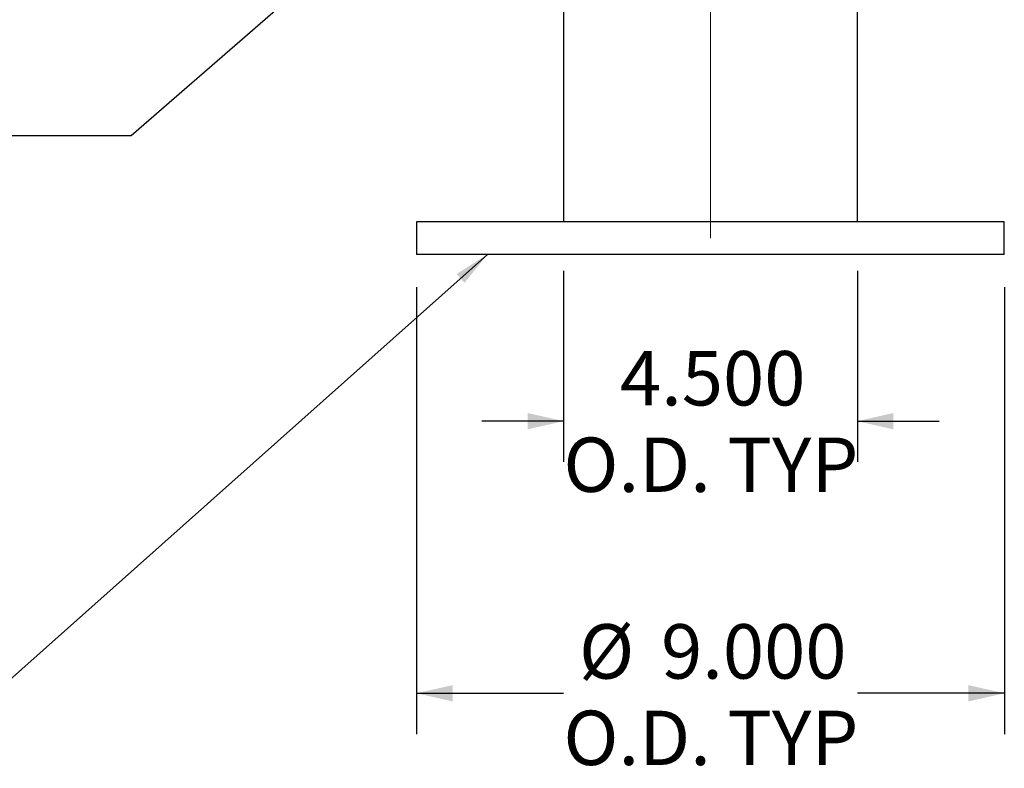
# Model space of a CAD drawing. Units: inches. Extents: x 5 to 105, y 5 to 79.
# Drawn here: x 50 to 65, y 21 to 33 of the extents above; entities that cross this region are included whole.
import ezdxf

# ---------------------------------------------------------------- set-up
doc = ezdxf.new("R2010")
doc.units = ezdxf.units.IN
doc.header["$LTSCALE"] = 10
doc.header["$MEASUREMENT"] = 0
doc.linetypes.add('CENTERX2', pattern=[0.8, 0.5, -0.1, 0.1, -0.1])
doc.layers.add('FORMAT', color=7, linetype='Continuous')
doc.styles.add('SLDTEXTSTYLE0', font='TXT', dxfattribs={"width": 0.75})
doc.dimstyles.new('SLDDIMSTYLE1', dxfattribs={"dimtxt": 0.833333, "dimasz": 0.55, "dimexe": 0, "dimexo": 0.0625, "dimgap": 0.208333, "dimtad": 0, "dimtih": 1, "dimtoh": 1, "dimdec": 3, "dimrnd": 1e-09, "dimzin": 4, "dimdsep": 46, "dimtxsty": 'SLDTEXTSTYLE0', "dimsah": 1, "dimcen": 0.09, "dimadec": 0, "dimazin": 1, "dimtfac": 1, "dimtdec": 4, "dimtofl": 0, "dimtmove": 0, "dimatfit": 3, "dimfxl": 0, "dimfrac": 2, "dimtolj": 1, "dimtzin": 12, "dimarcsym": 0})
doc.dimstyles.new('SLDDIMSTYLE3', dxfattribs={"dimtxt": 0.833333, "dimasz": 0.55, "dimexe": 0, "dimexo": 0.0625, "dimgap": 0.208333, "dimtad": 0, "dimtih": 1, "dimtoh": 1, "dimdec": 3, "dimrnd": 1e-09, "dimzin": 4, "dimdsep": 46, "dimtxsty": 'SLDTEXTSTYLE0', "dimsah": 1, "dimcen": 0.09, "dimadec": 0, "dimazin": 1, "dimtfac": 1, "dimtdec": 4, "dimtmove": 0, "dimatfit": 0, "dimfxl": 0, "dimfrac": 2, "dimtolj": 1, "dimtzin": 12, "dimarcsym": 0})
doc.dimstyles.new('SLDDIMSTYLE4', dxfattribs={"dimtxt": 0.18, "dimasz": 0.55, "dimexe": 0, "dimexo": 0.0625, "dimgap": 0, "dimtad": 0, "dimtih": 1, "dimtoh": 1, "dimdec": 0, "dimrnd": 1e-09, "dimzin": 0, "dimdsep": 46, "dimtxsty": 'Standard', "dimsah": 1, "dimcen": 0.09, "dimadec": 0, "dimazin": 0, "dimtfac": 0.55, "dimtdec": 0, "dimtofl": 0, "dimtmove": 0, "dimatfit": 3, "dimfxl": 0, "dimfrac": 2, "dimtolj": 1, "dimtzin": 0, "dimarcsym": 0})

# ---------------------------------------------------------------- blocks, each defined once
blk = doc.blocks.new('_D_3')
at = {"layer": 'FORMAT'}
for p, q in [((55.747, 28.524), (55.747, 21.68)), ((64.747, 28.524), (64.747, 21.68)), ((55.747, 22.305), (57.995, 22.305)), ((64.747, 22.305), (62.498, 22.305))]:
    blk.add_line(p, q, dxfattribs=at)
for points in [[(55.747, 22.305), (56.297, 22.18), (56.297, 22.43)], [(64.747, 22.305), (64.197, 22.43), (64.197, 22.18)]]:
    blk.add_solid(points, dxfattribs=at)
at = {"layer": 'FORMAT', "char_height": 0.8333, "attachment_point": 1, "style": 'SLDTEXTSTYLE0'}
for s, insert in [('%%c', (58.233, 23.363)), ('9.000', (59.49, 23.363)), ('O.D. TYP', (57.995, 22.039))]:
    blk.add_mtext(s, dxfattribs=dict(at, insert=insert))
blk = doc.blocks.new('_D_7')
at = {"layer": 'FORMAT'}
for p, q in [((57.997, 28.774), (57.997, 25.847)), ((62.497, 28.774), (62.497, 25.847)), ((57.997, 26.472), (56.747, 26.472)), ((62.497, 26.472), (63.747, 26.472))]:
    blk.add_line(p, q, dxfattribs=at)
for points in [[(57.997, 26.472), (57.447, 26.597), (57.447, 26.347)], [(62.497, 26.472), (63.047, 26.347), (63.047, 26.597)]]:
    blk.add_solid(points, dxfattribs=at)
at = {"layer": 'FORMAT', "char_height": 0.8333, "attachment_point": 1, "style": 'SLDTEXTSTYLE0'}
for s, insert in [('4.500', (58.861, 27.546)), ('O.D. TYP', (57.995, 26.222))]:
    blk.add_mtext(s, dxfattribs=dict(at, insert=insert))

msp = doc.modelspace()

# ---------------------------------------------------------------- linework, layer by layer
at = {"color": 7, "linetype": 'Continuous', "lineweight": 25}
for p, q in [((57.9965, 32.947), (57.9965, 29.5242)), ((62.4965, 29.5242), (62.4965, 32.9467)), ((55.7465, 29.5242), (55.7465, 29.0242)), ((60.2465, 29.5242), (55.7465, 29.5242)), ((64.7465, 29.5242), (60.2465, 29.5242)), ((64.7465, 29.0242), (64.7465, 29.5242)), ((60.2465, 29.0242), (55.7465, 29.0242)), ((64.7465, 29.0242), (60.2465, 29.0242))]:
    msp.add_line(p, q, dxfattribs=at)
at = {"layer": 'FORMAT', "linetype": 'CENTERX2', "lineweight": 18}
msp.add_line((60.2465, 29.2742), (60.2465, 35.2742), dxfattribs=at)

# ---------------------------------------------------------------- dimensions: what is measured, and where the dimension line sits
at = {"layer": 'FORMAT'}
for base, p1, p2, text, dimstyle, picture, middle in [((57.9965, 26.4722), (62.4965, 29.2742), (57.9965, 29.2742), '<>\\PO.D. TYP', 'SLDDIMSTYLE3', '_D_7', (60.2465, 26.4722)), ((64.7465, 22.3051), (55.7465, 29.0242), (64.7465, 29.0242), '%%c<>\\PO.D. TYP', 'SLDDIMSTYLE1', '_D_3', (60.2465, 22.3051))]:
    dim = msp.add_linear_dim(base=base, p1=p1, p2=p2, text=text, dimstyle=dimstyle, dxfattribs=at)
    dim.commit()
    dim.dimension.update_dxf_attribs({"geometry": picture, "text_midpoint": middle, "dimtype": 160})

# ---------------------------------------------------------------- leaders
for points in [[(54.6314, 33.6724), (51.3761, 30.8437), (48.9155, 30.8437)], [(56.8308, 29.0242), (49.2491, 22.2759), (45.5493, 22.2759)]]:
    msp.add_leader(points, dimstyle='SLDDIMSTYLE4', dxfattribs=at)

doc.saveas('drawing.dxf')
